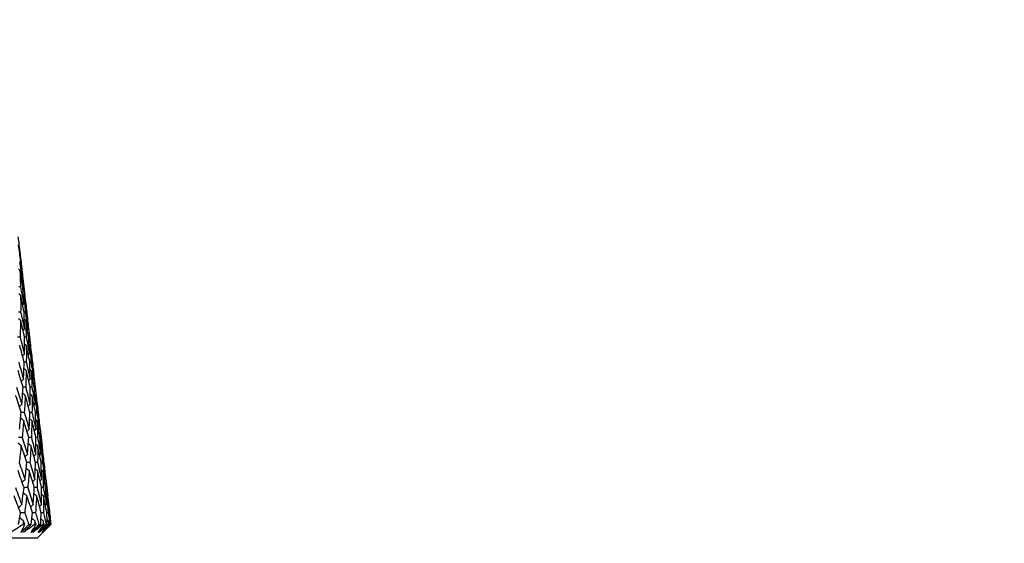
# Model space of a CAD drawing. Units: millimetres. Extents: x 40 to 1445, y 40 to 1010.
# Drawn here: x 1215 to 1241, y 401 to 415 of the extents above; entities that cross this region are included whole.
import ezdxf

# ---------------------------------------------------------------- set-up
doc = ezdxf.new("R2010")
doc.units = ezdxf.units.MM
doc.header["$LTSCALE"] = 5
doc.layers.add('Dimension (ISO)', color=7, linetype='Continuous', lineweight=18, true_color=0x00003f)
doc.layers.add('Visible (ISO)', color=7, linetype='Continuous', lineweight=25, true_color=0x00003f)
doc.styles.add('Samuel Heath (ISO)', font='tahoma.ttf')
doc.dimstyles.new('Samuel Heath (ISO)', dxfattribs={"dimscale": 5, "dimtxt": 3, "dimasz": 2.5, "dimexe": 1, "dimexo": 1.5, "dimgap": 0.762, "dimtad": 0, "dimtih": 1, "dimtoh": 1, "dimrnd": 1e-08, "dimzin": 0, "dimdsep": 46, "dimtxsty": 'Samuel Heath (ISO)', "dimcen": 0.09, "dimdle": 10, "dimclrd": 256, "dimclre": 256, "dimclrt": 256, "dimazin": 0, "dimtfac": 1, "dimtmove": 0, "dimatfit": 3, "dimfxl": 0, "dimtolj": 1, "dimtzin": 0, "dimlwd": 15, "dimlwe": 15, "dimarcsym": 0})

# ---------------------------------------------------------------- blocks, each defined once
blk = doc.blocks.new('*D17')
at = {"layer": 'Defpoints', "color": 0, "transparency": 16777216}
for p in [(1189.476, 417.18), (1320.42, 417.18), (1217.324, 382.018)]:
    blk.add_point(p, dxfattribs=at)
at = {"layer": 'Dimension (ISO)', "color": 176, "lineweight": 15, "true_color": 0x000080, "transparency": 16777216}
for p, q in [((1320.42, 429.68), (1320.42, 473.731)), ((1320.42, 473.731), (1332.92, 473.731)), ((1196.976, 417.18), (1325.42, 417.18)), ((1320.42, 382.018), (1320.42, 417.18)), ((1224.824, 382.018), (1325.42, 382.018)), ((1320.42, 369.518), (1320.42, 357.018))]:
    blk.add_line(p, q, dxfattribs=at)
at = {"layer": 'Dimension (ISO)', "color": 176, "true_color": 0x000080, "transparency": 16777216}
for points in [[(1318.336, 429.68), (1322.503, 429.68), (1320.42, 417.18)], [(1318.336, 369.518), (1322.503, 369.518), (1320.42, 382.018)]]:
    blk.add_solid(points, dxfattribs=at)
at = {"layer": 'Dimension (ISO)', "color": 176, "lineweight": 18, "true_color": 0x000080, "transparency": 16777216, "char_height": 15, "attachment_point": 2, "style": 'Samuel Heath (ISO)'}
for s, insert in [('\\A1; 35.16', (1367.017, 493.166)), ('\\A1;[1 3/8]', (1367.017, 469.921))]:
    blk.add_mtext(s, dxfattribs=dict(at, insert=insert))
blk = doc.blocks.new('*D18')
at = {"layer": 'Defpoints', "color": 0, "transparency": 16777216}
for p in [(1217.324, 382.018), (1210.476, 355.718), (1373.741, 355.718)]:
    blk.add_point(p, dxfattribs=at)
at = {"layer": 'Dimension (ISO)', "color": 176, "lineweight": 15, "true_color": 0x000080, "transparency": 16777216}
for p, q in [((1373.741, 394.518), (1373.741, 407.018)), ((1224.824, 382.018), (1378.741, 382.018)), ((1373.741, 382.018), (1373.741, 355.718)), ((1217.976, 355.718), (1378.741, 355.718)), ((1373.741, 343.218), (1373.741, 308.508)), ((1373.741, 308.508), (1361.241, 308.508))]:
    blk.add_line(p, q, dxfattribs=at)
at = {"layer": 'Dimension (ISO)', "color": 176, "true_color": 0x000080, "transparency": 16777216}
for points in [[(1371.658, 394.518), (1375.825, 394.518), (1373.741, 382.018)], [(1371.658, 343.218), (1375.825, 343.218), (1373.741, 355.718)]]:
    blk.add_solid(points, dxfattribs=at)
at = {"layer": 'Dimension (ISO)', "color": 176, "lineweight": 18, "true_color": 0x000080, "transparency": 16777216, "char_height": 15, "attachment_point": 2, "style": 'Samuel Heath (ISO)'}
for s, insert in [('\\A1; \\S40.00^ 0.00;', (1322.571, 348.547)), ('\\A1;[\\S1 9\\/16^ 0;]', (1322.571, 304.698))]:
    blk.add_mtext(s, dxfattribs=dict(at, insert=insert))

msp = doc.modelspace()

# ---------------------------------------------------------------- linework, layer by layer
at = {"layer": 'Visible (ISO)'}
for p, q in [((1214.684, 408.518), (1214.68, 408.518)), ((1214.684, 408.523), (1214.685, 408.514)), ((1214.736, 408.068), (1214.788, 407.605)), ((1214.84, 407.155), (1214.835, 407.155)), ((1214.839, 407.16), (1214.84, 407.15)), ((1214.891, 406.705), (1214.944, 406.241)), ((1214.995, 405.791), (1214.99, 405.791)), ((1214.994, 405.797), (1214.996, 405.786)), ((1215.046, 405.342), (1215.099, 404.877)), ((1215.15, 404.428), (1215.146, 404.428)), ((1215.15, 404.434), (1215.151, 404.421)), ((1215.201, 403.979), (1215.255, 403.512)), ((1215.306, 403.064), (1215.301, 403.064)), ((1215.305, 403.071), (1215.306, 403.057)), ((1215.373, 402.382), (1215.354, 402.382)), ((1215.357, 402.616), (1215.41, 402.148)), ((1215.418, 401.7), (1215.386, 401.7)), ((1215.461, 401.7), (1215.456, 401.7)), ((1215.46, 401.708), (1215.462, 401.693)), ((1214.738, 401.38), (1214.79, 401.38)), ((1214.896, 401.38), (1214.96, 401.38)), ((1215.053, 401.38), (1215.092, 401.38)), ((1215.136, 401.018), (1215.434, 401.317)), ((1215.172, 401.38), (1215.219, 401.38)), ((1215.285, 401.38), (1215.312, 401.38)), ((1215.365, 401.38), (1215.394, 401.38)), ((1215.432, 401.38), (1215.447, 401.38)), ((1215.472, 401.38), (1215.484, 401.38)), ((1215.495, 401.38), (1215.497, 401.38)), ((1163.817, 401.018), (1215.136, 401.018))]:
    msp.add_line(p, q, dxfattribs=at)
for points in [[(1214.596, 409.2), (1214.618, 409.047), (1214.639, 408.895), (1214.658, 408.742)], [(1214.68, 408.518), (1214.659, 408.671), (1214.637, 408.824), (1214.614, 408.977)], [(1214.658, 408.742), (1214.65, 408.818), (1214.641, 408.894), (1214.633, 408.97)], [(1214.65, 408.734), (1214.652, 408.737), (1214.655, 408.739), (1214.658, 408.742)], [(1214.657, 408.746), (1214.667, 408.67), (1214.676, 408.594), (1214.684, 408.518)], [(1214.617, 408.326), (1214.629, 408.316), (1214.641, 408.305), (1214.654, 408.295)], [(1214.643, 408.518), (1214.669, 408.365), (1214.695, 408.213), (1214.718, 408.06)], [(1214.654, 408.295), (1214.66, 408.142), (1214.665, 407.989), (1214.669, 407.837)], [(1214.733, 407.837), (1214.708, 407.989), (1214.682, 408.142), (1214.654, 408.295)], [(1214.718, 408.06), (1214.707, 408.213), (1214.694, 408.365), (1214.68, 408.518)], [(1214.684, 408.518), (1214.693, 408.443), (1214.701, 408.367), (1214.709, 408.291)], [(1214.699, 408.303), (1214.702, 408.3), (1214.705, 408.298), (1214.708, 408.295)], [(1214.708, 408.295), (1214.724, 408.142), (1214.739, 407.989), (1214.751, 407.837)], [(1214.736, 408.068), (1214.727, 408.144), (1214.718, 408.219), (1214.708, 408.295)], [(1214.699, 408.04), (1214.705, 408.047), (1214.712, 408.053), (1214.718, 408.06)], [(1214.669, 407.837), (1214.654, 407.837), (1214.639, 407.837), (1214.624, 407.837)], [(1214.669, 407.837), (1214.7, 407.684), (1214.73, 407.531), (1214.758, 407.378)], [(1214.751, 407.837), (1214.745, 407.837), (1214.739, 407.837), (1214.733, 407.837)], [(1214.758, 407.378), (1214.751, 407.531), (1214.743, 407.684), (1214.733, 407.837)], [(1214.751, 407.837), (1214.774, 407.684), (1214.794, 407.531), (1214.813, 407.378)], [(1214.624, 407.655), (1214.64, 407.641), (1214.656, 407.627), (1214.673, 407.614)], [(1214.673, 407.614), (1214.675, 407.461), (1214.675, 407.308), (1214.674, 407.155)], [(1214.766, 407.155), (1214.737, 407.308), (1214.705, 407.461), (1214.673, 407.614)], [(1214.745, 407.633), (1214.753, 407.627), (1214.761, 407.62), (1214.769, 407.614)], [(1214.769, 407.614), (1214.78, 407.461), (1214.79, 407.308), (1214.798, 407.155)], [(1214.835, 407.155), (1214.815, 407.308), (1214.793, 407.461), (1214.769, 407.614)], [(1214.813, 407.378), (1214.805, 407.453), (1214.797, 407.529), (1214.788, 407.605)], [(1214.728, 407.347), (1214.738, 407.358), (1214.748, 407.368), (1214.758, 407.378)], [(1214.805, 407.37), (1214.808, 407.372), (1214.81, 407.375), (1214.813, 407.378)], [(1214.813, 407.382), (1214.822, 407.306), (1214.831, 407.231), (1214.84, 407.155)], [(1214.61, 406.983), (1214.63, 406.966), (1214.65, 406.949), (1214.671, 406.932)], [(1214.674, 407.155), (1214.654, 407.155), (1214.635, 407.155), (1214.615, 407.155)], [(1214.671, 406.932), (1214.668, 406.779), (1214.664, 406.626), (1214.658, 406.473)], [(1214.778, 406.473), (1214.744, 406.626), (1214.708, 406.779), (1214.671, 406.932)], [(1214.674, 407.155), (1214.71, 407.002), (1214.744, 406.849), (1214.777, 406.695)], [(1214.798, 407.155), (1214.787, 407.155), (1214.777, 407.155), (1214.766, 407.155)], [(1214.777, 406.695), (1214.775, 406.849), (1214.771, 407.002), (1214.766, 407.155)], [(1214.772, 406.963), (1214.784, 406.953), (1214.796, 406.942), (1214.809, 406.932)], [(1214.798, 407.155), (1214.825, 407.002), (1214.85, 406.849), (1214.873, 406.695)], [(1214.809, 406.932), (1214.815, 406.779), (1214.82, 406.626), (1214.823, 406.473)], [(1214.889, 406.473), (1214.864, 406.626), (1214.837, 406.779), (1214.809, 406.932)], [(1214.873, 406.695), (1214.862, 406.849), (1214.849, 407.002), (1214.835, 407.155)], [(1214.84, 407.155), (1214.848, 407.079), (1214.856, 407.003), (1214.864, 406.927)], [(1214.854, 406.94), (1214.857, 406.937), (1214.861, 406.935), (1214.864, 406.932)], [(1214.864, 406.932), (1214.88, 406.779), (1214.894, 406.626), (1214.907, 406.473)], [(1214.891, 406.705), (1214.882, 406.781), (1214.873, 406.856), (1214.864, 406.932)], [(1214.737, 406.655), (1214.75, 406.668), (1214.763, 406.682), (1214.777, 406.695)], [(1214.854, 406.676), (1214.861, 406.683), (1214.867, 406.689), (1214.873, 406.695)], [(1214.658, 406.473), (1214.634, 406.473), (1214.61, 406.473), (1214.585, 406.473)], [(1214.658, 406.473), (1214.698, 406.32), (1214.737, 406.166), (1214.775, 406.013)], [(1214.775, 406.013), (1214.777, 406.166), (1214.779, 406.32), (1214.778, 406.473)], [(1214.823, 406.473), (1214.808, 406.473), (1214.793, 406.473), (1214.778, 406.473)], [(1214.823, 406.473), (1214.855, 406.32), (1214.885, 406.166), (1214.913, 406.013)], [(1214.907, 406.473), (1214.901, 406.473), (1214.895, 406.473), (1214.889, 406.473)], [(1214.913, 406.013), (1214.906, 406.166), (1214.898, 406.32), (1214.889, 406.473)], [(1214.907, 406.473), (1214.929, 406.32), (1214.949, 406.166), (1214.968, 406.013)], [(1214.769, 405.791), (1214.73, 405.944), (1214.69, 406.097), (1214.648, 406.251)], [(1214.778, 406.292), (1214.794, 406.278), (1214.811, 406.264), (1214.827, 406.251)], [(1214.827, 406.251), (1214.829, 406.097), (1214.829, 405.944), (1214.828, 405.791)], [(1214.921, 405.791), (1214.892, 405.944), (1214.86, 406.097), (1214.827, 406.251)], [(1214.901, 406.27), (1214.908, 406.264), (1214.916, 406.257), (1214.924, 406.251)], [(1214.924, 406.251), (1214.935, 406.097), (1214.945, 405.944), (1214.953, 405.791)], [(1214.99, 405.791), (1214.97, 405.944), (1214.948, 406.097), (1214.924, 406.251)], [(1214.968, 406.013), (1214.961, 406.089), (1214.952, 406.165), (1214.944, 406.241)], [(1214.725, 405.963), (1214.741, 405.98), (1214.758, 405.997), (1214.775, 406.013)], [(1214.883, 405.983), (1214.893, 405.993), (1214.903, 406.003), (1214.913, 406.013)], [(1214.961, 406.005), (1214.963, 406.008), (1214.966, 406.011), (1214.968, 406.013)], [(1214.968, 406.019), (1214.977, 405.943), (1214.986, 405.867), (1214.995, 405.791)], [(1214.62, 405.791), (1214.665, 405.638), (1214.709, 405.484), (1214.751, 405.331)], [(1214.751, 405.331), (1214.759, 405.484), (1214.765, 405.638), (1214.769, 405.791)], [(1214.764, 405.62), (1214.784, 405.603), (1214.804, 405.586), (1214.825, 405.569)], [(1214.828, 405.791), (1214.808, 405.791), (1214.789, 405.791), (1214.769, 405.791)], [(1214.828, 405.791), (1214.864, 405.638), (1214.899, 405.484), (1214.932, 405.331)], [(1214.953, 405.791), (1214.942, 405.791), (1214.932, 405.791), (1214.921, 405.791)], [(1214.932, 405.331), (1214.93, 405.484), (1214.926, 405.638), (1214.921, 405.791)], [(1214.927, 405.6), (1214.939, 405.589), (1214.951, 405.579), (1214.963, 405.569)], [(1214.953, 405.791), (1214.98, 405.638), (1215.005, 405.484), (1215.029, 405.331)], [(1215.029, 405.331), (1215.018, 405.484), (1215.005, 405.638), (1214.99, 405.791)], [(1214.995, 405.791), (1215.004, 405.715), (1215.012, 405.639), (1215.02, 405.564)], [(1214.739, 405.109), (1214.695, 405.263), (1214.65, 405.416), (1214.603, 405.569)], [(1214.692, 405.271), (1214.712, 405.291), (1214.732, 405.311), (1214.751, 405.331)], [(1214.825, 405.569), (1214.822, 405.416), (1214.817, 405.263), (1214.811, 405.109)], [(1214.933, 405.109), (1214.898, 405.263), (1214.862, 405.416), (1214.825, 405.569)], [(1214.891, 405.291), (1214.905, 405.304), (1214.918, 405.318), (1214.932, 405.331)], [(1214.963, 405.569), (1214.97, 405.416), (1214.975, 405.263), (1214.978, 405.109)], [(1215.044, 405.109), (1215.019, 405.263), (1214.992, 405.416), (1214.963, 405.569)], [(1215.009, 405.577), (1215.013, 405.574), (1215.016, 405.572), (1215.019, 405.569)], [(1215.01, 405.312), (1215.016, 405.318), (1215.022, 405.325), (1215.029, 405.331)], [(1215.019, 405.569), (1215.035, 405.416), (1215.049, 405.263), (1215.062, 405.109)], [(1215.046, 405.342), (1215.037, 405.418), (1215.028, 405.493), (1215.019, 405.569)], [(1214.562, 405.109), (1214.611, 404.956), (1214.66, 404.802), (1214.707, 404.649)], [(1214.707, 404.649), (1214.719, 404.802), (1214.73, 404.956), (1214.739, 405.109)], [(1214.811, 405.109), (1214.787, 405.109), (1214.763, 405.11), (1214.739, 405.11)], [(1214.811, 405.109), (1214.852, 404.956), (1214.891, 404.802), (1214.929, 404.649)], [(1214.929, 404.649), (1214.932, 404.802), (1214.933, 404.956), (1214.933, 405.109)], [(1214.978, 405.109), (1214.963, 405.109), (1214.948, 405.109), (1214.933, 405.11)], [(1214.978, 405.109), (1215.01, 404.956), (1215.04, 404.802), (1215.068, 404.649)], [(1215.062, 405.109), (1215.056, 405.109), (1215.05, 405.109), (1215.044, 405.109)], [(1215.068, 404.649), (1215.062, 404.802), (1215.054, 404.956), (1215.044, 405.109)], [(1215.062, 405.109), (1215.084, 404.956), (1215.105, 404.802), (1215.124, 404.649)], [(1214.687, 404.428), (1214.639, 404.581), (1214.589, 404.734), (1214.538, 404.888)], [(1214.729, 404.948), (1214.753, 404.928), (1214.777, 404.908), (1214.801, 404.888)], [(1214.801, 404.888), (1214.793, 404.734), (1214.784, 404.581), (1214.773, 404.428)], [(1214.923, 404.428), (1214.884, 404.581), (1214.843, 404.734), (1214.801, 404.888)], [(1214.933, 404.929), (1214.949, 404.915), (1214.965, 404.901), (1214.982, 404.888)], [(1214.982, 404.888), (1214.984, 404.734), (1214.984, 404.581), (1214.982, 404.428)], [(1215.076, 404.428), (1215.046, 404.581), (1215.015, 404.734), (1214.982, 404.888)], [(1215.056, 404.907), (1215.064, 404.901), (1215.071, 404.894), (1215.079, 404.888)], [(1215.079, 404.888), (1215.09, 404.734), (1215.1, 404.581), (1215.108, 404.428)], [(1215.146, 404.428), (1215.125, 404.581), (1215.103, 404.734), (1215.079, 404.888)], [(1215.124, 404.649), (1215.116, 404.725), (1215.108, 404.801), (1215.099, 404.877)], [(1214.639, 404.58), (1214.661, 404.603), (1214.684, 404.626), (1214.707, 404.649)], [(1214.879, 404.598), (1214.896, 404.615), (1214.912, 404.632), (1214.929, 404.649)], [(1215.038, 404.619), (1215.048, 404.629), (1215.058, 404.639), (1215.068, 404.649)], [(1215.116, 404.641), (1215.119, 404.644), (1215.121, 404.646), (1215.124, 404.649)], [(1215.123, 404.655), (1215.133, 404.579), (1215.142, 404.503), (1215.15, 404.428)], [(1214.641, 403.967), (1214.658, 404.12), (1214.673, 404.274), (1214.687, 404.428)], [(1214.673, 404.276), (1214.701, 404.253), (1214.728, 404.229), (1214.756, 404.206)], [(1214.773, 404.428), (1214.745, 404.428), (1214.716, 404.428), (1214.687, 404.428)], [(1214.773, 404.428), (1214.819, 404.274), (1214.862, 404.12), (1214.905, 403.967)], [(1214.905, 403.967), (1214.913, 404.12), (1214.919, 404.274), (1214.923, 404.428)], [(1214.918, 404.257), (1214.938, 404.24), (1214.958, 404.223), (1214.979, 404.206)], [(1214.982, 404.428), (1214.963, 404.428), (1214.943, 404.428), (1214.923, 404.428)], [(1214.982, 404.428), (1215.018, 404.274), (1215.053, 404.12), (1215.086, 403.967)], [(1215.108, 404.428), (1215.097, 404.428), (1215.087, 404.428), (1215.076, 404.428)], [(1215.086, 403.967), (1215.085, 404.12), (1215.081, 404.274), (1215.076, 404.428)], [(1215.108, 404.428), (1215.135, 404.274), (1215.16, 404.12), (1215.184, 403.967)], [(1215.184, 403.967), (1215.173, 404.12), (1215.16, 404.274), (1215.146, 404.428)], [(1215.15, 404.428), (1215.159, 404.352), (1215.167, 404.276), (1215.175, 404.2)], [(1214.756, 404.206), (1214.744, 404.053), (1214.729, 403.899), (1214.714, 403.746)], [(1214.892, 403.746), (1214.849, 403.899), (1214.803, 404.053), (1214.756, 404.206)], [(1214.979, 404.206), (1214.976, 404.053), (1214.971, 403.899), (1214.965, 403.746)], [(1215.088, 403.746), (1215.053, 403.899), (1215.017, 404.053), (1214.979, 404.206)], [(1215.082, 404.237), (1215.094, 404.226), (1215.106, 404.216), (1215.118, 404.206)], [(1215.118, 404.206), (1215.125, 404.053), (1215.13, 403.899), (1215.133, 403.746)], [(1215.199, 403.746), (1215.174, 403.899), (1215.147, 404.053), (1215.118, 404.206)], [(1215.165, 404.214), (1215.168, 404.211), (1215.171, 404.209), (1215.174, 404.206)], [(1215.174, 404.206), (1215.19, 404.053), (1215.205, 403.899), (1215.217, 403.746)], [(1215.201, 403.979), (1215.193, 404.055), (1215.184, 404.13), (1215.174, 404.206)], [(1214.714, 403.746), (1214.681, 403.746), (1214.648, 403.746), (1214.614, 403.746)], [(1214.714, 403.746), (1214.764, 403.592), (1214.812, 403.438), (1214.859, 403.285)], [(1214.846, 403.907), (1214.865, 403.927), (1214.885, 403.947), (1214.905, 403.967)], [(1214.859, 403.285), (1214.872, 403.438), (1214.883, 403.592), (1214.892, 403.746)], [(1214.965, 403.746), (1214.941, 403.746), (1214.917, 403.746), (1214.892, 403.746)], [(1214.965, 403.746), (1215.006, 403.592), (1215.045, 403.438), (1215.083, 403.285)], [(1215.046, 403.926), (1215.059, 403.94), (1215.073, 403.953), (1215.086, 403.967)], [(1215.083, 403.285), (1215.086, 403.438), (1215.088, 403.592), (1215.088, 403.746)], [(1215.133, 403.746), (1215.118, 403.746), (1215.103, 403.746), (1215.088, 403.746)], [(1215.133, 403.746), (1215.165, 403.592), (1215.195, 403.438), (1215.223, 403.285)], [(1215.165, 403.948), (1215.171, 403.954), (1215.178, 403.961), (1215.184, 403.967)], [(1215.217, 403.746), (1215.211, 403.746), (1215.205, 403.746), (1215.199, 403.746)], [(1215.223, 403.285), (1215.217, 403.438), (1215.209, 403.592), (1215.199, 403.746)], [(1215.217, 403.746), (1215.24, 403.592), (1215.26, 403.438), (1215.279, 403.285)], [(1214.597, 403.603), (1214.628, 403.577), (1214.659, 403.551), (1214.69, 403.525)], [(1214.69, 403.525), (1214.672, 403.371), (1214.653, 403.217), (1214.633, 403.064)], [(1214.84, 403.064), (1214.792, 403.217), (1214.741, 403.371), (1214.69, 403.525)], [(1214.882, 403.585), (1214.906, 403.565), (1214.93, 403.545), (1214.955, 403.525)], [(1214.955, 403.525), (1214.947, 403.371), (1214.937, 403.217), (1214.926, 403.064)], [(1215.077, 403.064), (1215.038, 403.217), (1214.997, 403.371), (1214.955, 403.525)], [(1215.087, 403.566), (1215.103, 403.552), (1215.12, 403.538), (1215.136, 403.525)], [(1215.136, 403.525), (1215.138, 403.371), (1215.138, 403.217), (1215.136, 403.064)], [(1215.231, 403.064), (1215.201, 403.217), (1215.17, 403.371), (1215.136, 403.525)], [(1215.211, 403.544), (1215.219, 403.538), (1215.227, 403.531), (1215.234, 403.525)], [(1215.234, 403.525), (1215.246, 403.371), (1215.255, 403.217), (1215.263, 403.064)], [(1215.301, 403.064), (1215.28, 403.217), (1215.258, 403.371), (1215.234, 403.525)], [(1215.279, 403.285), (1215.271, 403.361), (1215.263, 403.437), (1215.255, 403.512)], [(1214.792, 403.215), (1214.814, 403.239), (1214.837, 403.262), (1214.859, 403.285)], [(1215.033, 403.234), (1215.05, 403.251), (1215.066, 403.268), (1215.083, 403.285)], [(1215.193, 403.255), (1215.203, 403.265), (1215.213, 403.275), (1215.223, 403.285)], [(1215.271, 403.277), (1215.274, 403.28), (1215.277, 403.282), (1215.279, 403.285)], [(1215.279, 403.291), (1215.288, 403.216), (1215.297, 403.14), (1215.306, 403.064)], [(1214.633, 403.064), (1214.688, 402.91), (1214.741, 402.756), (1214.793, 402.603)], [(1214.793, 402.603), (1214.81, 402.756), (1214.826, 402.91), (1214.84, 403.064)], [(1214.826, 402.913), (1214.853, 402.89), (1214.881, 402.866), (1214.909, 402.843)], [(1214.926, 403.064), (1214.897, 403.064), (1214.869, 403.064), (1214.84, 403.064)], [(1214.926, 403.064), (1214.972, 402.91), (1215.016, 402.756), (1215.058, 402.603)], [(1215.058, 402.603), (1215.066, 402.756), (1215.073, 402.91), (1215.077, 403.064)], [(1215.136, 403.064), (1215.117, 403.064), (1215.097, 403.064), (1215.077, 403.064)], [(1215.136, 403.064), (1215.173, 402.91), (1215.208, 402.756), (1215.241, 402.603)], [(1215.263, 403.064), (1215.252, 403.064), (1215.242, 403.064), (1215.231, 403.064)], [(1215.241, 402.603), (1215.239, 402.756), (1215.236, 402.91), (1215.231, 403.064)], [(1215.263, 403.064), (1215.29, 402.91), (1215.316, 402.756), (1215.339, 402.603)], [(1215.339, 402.603), (1215.328, 402.756), (1215.315, 402.91), (1215.301, 403.064)], [(1215.306, 403.064), (1215.314, 402.988), (1215.323, 402.912), (1215.33, 402.836)], [(1214.766, 402.382), (1214.713, 402.536), (1214.658, 402.689), (1214.602, 402.843)], [(1214.909, 402.843), (1214.896, 402.689), (1214.882, 402.536), (1214.866, 402.382)], [(1215.046, 402.382), (1215.002, 402.536), (1214.956, 402.689), (1214.909, 402.843)], [(1215.072, 402.894), (1215.092, 402.877), (1215.113, 402.86), (1215.133, 402.843)], [(1215.133, 402.843), (1215.13, 402.689), (1215.125, 402.536), (1215.119, 402.382)], [(1215.242, 402.382), (1215.207, 402.536), (1215.171, 402.689), (1215.133, 402.843)], [(1215.236, 402.874), (1215.249, 402.863), (1215.261, 402.853), (1215.273, 402.843)], [(1215.273, 402.843), (1215.28, 402.689), (1215.285, 402.536), (1215.288, 402.382)], [(1215.354, 402.382), (1215.329, 402.536), (1215.302, 402.689), (1215.273, 402.843)], [(1215.32, 402.851), (1215.323, 402.848), (1215.326, 402.846), (1215.33, 402.843)], [(1215.33, 402.843), (1215.346, 402.689), (1215.36, 402.536), (1215.373, 402.382)], [(1215.357, 402.616), (1215.348, 402.692), (1215.339, 402.767), (1215.33, 402.843)], [(1214.53, 402.382), (1214.59, 402.228), (1214.648, 402.074), (1214.704, 401.921)], [(1214.704, 401.921), (1214.726, 402.074), (1214.747, 402.228), (1214.766, 402.382)], [(1214.717, 402.524), (1214.742, 402.551), (1214.767, 402.577), (1214.793, 402.603)], [(1214.866, 402.382), (1214.833, 402.382), (1214.799, 402.382), (1214.766, 402.382)], [(1214.866, 402.382), (1214.916, 402.228), (1214.965, 402.074), (1215.012, 401.921)], [(1214.999, 402.542), (1215.019, 402.563), (1215.039, 402.583), (1215.058, 402.603)], [(1215.012, 401.921), (1215.025, 402.074), (1215.036, 402.228), (1215.046, 402.382)], [(1215.119, 402.382), (1215.094, 402.382), (1215.07, 402.382), (1215.046, 402.382)], [(1215.119, 402.382), (1215.16, 402.228), (1215.199, 402.074), (1215.237, 401.921)], [(1215.201, 402.562), (1215.214, 402.576), (1215.228, 402.589), (1215.241, 402.603)], [(1215.237, 401.921), (1215.241, 402.074), (1215.242, 402.228), (1215.242, 402.382)], [(1215.288, 402.382), (1215.272, 402.382), (1215.257, 402.382), (1215.242, 402.382)], [(1215.288, 402.382), (1215.319, 402.228), (1215.35, 402.074), (1215.378, 401.921)], [(1215.32, 402.583), (1215.327, 402.59), (1215.333, 402.596), (1215.339, 402.603)], [(1215.378, 401.921), (1215.372, 402.074), (1215.364, 402.228), (1215.354, 402.382)], [(1215.373, 402.382), (1215.395, 402.228), (1215.416, 402.074), (1215.435, 401.921)], [(1214.671, 401.7), (1214.613, 401.854), (1214.553, 402.008), (1214.493, 402.162)], [(1214.748, 402.24), (1214.779, 402.214), (1214.81, 402.188), (1214.842, 402.162)], [(1214.842, 402.162), (1214.824, 402.008), (1214.805, 401.854), (1214.784, 401.7)], [(1214.993, 401.7), (1214.944, 401.854), (1214.894, 402.008), (1214.842, 402.162)], [(1215.035, 402.222), (1215.06, 402.202), (1215.084, 402.182), (1215.108, 402.162)], [(1215.108, 402.162), (1215.1, 402.008), (1215.09, 401.854), (1215.079, 401.7)], [(1215.232, 401.7), (1215.192, 401.854), (1215.151, 402.008), (1215.108, 402.162)], [(1215.241, 402.203), (1215.258, 402.189), (1215.274, 402.175), (1215.291, 402.162)], [(1215.291, 402.162), (1215.293, 402.008), (1215.292, 401.854), (1215.291, 401.7)], [(1215.386, 401.7), (1215.356, 401.854), (1215.324, 402.008), (1215.291, 402.162)], [(1215.366, 402.181), (1215.374, 402.175), (1215.382, 402.168), (1215.39, 402.162)], [(1215.39, 402.162), (1215.401, 402.008), (1215.41, 401.854), (1215.418, 401.7)], [(1215.456, 401.7), (1215.436, 401.854), (1215.414, 402.008), (1215.39, 402.162)], [(1215.435, 401.921), (1215.427, 401.996), (1215.419, 402.072), (1215.41, 402.148)], [(1214.62, 401.834), (1214.648, 401.863), (1214.676, 401.892), (1214.704, 401.921)], [(1214.944, 401.851), (1214.967, 401.874), (1214.99, 401.897), (1215.012, 401.921)], [(1215.187, 401.87), (1215.204, 401.887), (1215.221, 401.904), (1215.237, 401.921)], [(1215.348, 401.89), (1215.358, 401.9), (1215.368, 401.911), (1215.378, 401.921)], [(1215.427, 401.913), (1215.43, 401.915), (1215.432, 401.918), (1215.435, 401.921)], [(1215.434, 401.928), (1215.443, 401.852), (1215.452, 401.776), (1215.461, 401.7)], [(1214.619, 401.38), (1214.637, 401.487), (1214.654, 401.593), (1214.671, 401.7)], [(1214.784, 401.7), (1214.746, 401.7), (1214.709, 401.7), (1214.671, 401.7)], [(1214.784, 401.7), (1214.822, 401.594), (1214.86, 401.487), (1214.896, 401.38)], [(1214.96, 401.38), (1214.972, 401.487), (1214.983, 401.593), (1214.993, 401.7)], [(1215.079, 401.7), (1215.05, 401.7), (1215.022, 401.7), (1214.993, 401.7)], [(1215.079, 401.7), (1215.111, 401.594), (1215.142, 401.487), (1215.172, 401.38)], [(1215.219, 401.38), (1215.224, 401.487), (1215.228, 401.593), (1215.232, 401.7)], [(1215.291, 401.7), (1215.271, 401.7), (1215.251, 401.7), (1215.232, 401.7)], [(1215.291, 401.7), (1215.316, 401.594), (1215.341, 401.487), (1215.365, 401.38)], [(1215.394, 401.38), (1215.392, 401.487), (1215.39, 401.593), (1215.386, 401.7)], [(1215.418, 401.7), (1215.437, 401.594), (1215.455, 401.487), (1215.472, 401.38)], [(1215.484, 401.38), (1215.476, 401.487), (1215.466, 401.593), (1215.456, 401.7)], [(1215.461, 401.7), (1215.47, 401.624), (1215.478, 401.549), (1215.486, 401.473)], [(1214.65, 401.567), (1214.684, 401.538), (1214.718, 401.509), (1214.753, 401.48)], [(1214.753, 401.48), (1214.748, 401.447), (1214.743, 401.413), (1214.738, 401.38)], [(1214.79, 401.38), (1214.777, 401.413), (1214.765, 401.447), (1214.753, 401.48)], [(1214.978, 401.55), (1215.006, 401.527), (1215.034, 401.503), (1215.062, 401.48)], [(1215.062, 401.48), (1215.059, 401.447), (1215.056, 401.413), (1215.053, 401.38)], [(1215.092, 401.38), (1215.082, 401.413), (1215.072, 401.447), (1215.062, 401.48)], [(1215.226, 401.531), (1215.246, 401.514), (1215.267, 401.497), (1215.287, 401.48)], [(1215.287, 401.48), (1215.286, 401.447), (1215.286, 401.413), (1215.285, 401.38)], [(1215.312, 401.38), (1215.304, 401.413), (1215.295, 401.447), (1215.287, 401.48)], [(1215.391, 401.511), (1215.404, 401.5), (1215.416, 401.49), (1215.428, 401.48)], [(1215.428, 401.48), (1215.43, 401.447), (1215.431, 401.413), (1215.432, 401.38)], [(1215.447, 401.38), (1215.441, 401.413), (1215.435, 401.447), (1215.428, 401.48)], [(1215.434, 401.317), (1215.455, 401.338), (1215.476, 401.359), (1215.497, 401.38)], [(1215.475, 401.488), (1215.478, 401.485), (1215.482, 401.483), (1215.485, 401.48)], [(1215.485, 401.48), (1215.488, 401.447), (1215.492, 401.413), (1215.495, 401.38)], [(1215.497, 401.38), (1215.493, 401.413), (1215.489, 401.447), (1215.485, 401.48)]]:
    msp.add_open_spline(points, degree=3, dxfattribs=at)
for points, knots in [([(1214.738, 401.38), (1214.697, 401.353), (1214.657, 401.326), (1214.548, 401.253), (1214.479, 401.208), (1214.41, 401.163)], [0.01412828, 0.01412828, 0.01412828, 0.01412828, 0.0353204, 0.0353204, 0.07055001, 0.07055001, 0.07055001, 0.07055001]), ([(1214.896, 401.38), (1214.87, 401.353), (1214.843, 401.326), (1214.773, 401.253), (1214.728, 401.208), (1214.684, 401.163)], [0.00769028, 0.00769028, 0.00769028, 0.00769028, 0.01920137, 0.01920137, 0.03831216, 0.03831216, 0.03831216, 0.03831216]), ([(1214.684, 401.163), (1214.707, 401.208), (1214.729, 401.253), (1214.764, 401.326), (1214.777, 401.353), (1214.79, 401.38)], [0, 0, 0, 0, 0.03519906, 0.03519906, 0.05642172, 0.05642172, 0.05642172, 0.05642172]), ([(1214.749, 401.163), (1214.793, 401.208), (1214.837, 401.253), (1214.907, 401.326), (1214.934, 401.353), (1214.96, 401.38)], [0, 0, 0, 0, 0.01909413, 0.01909413, 0.03062187, 0.03062187, 0.03062187, 0.03062187]), ([(1215.053, 401.38), (1215.015, 401.353), (1214.978, 401.326), (1214.877, 401.253), (1214.813, 401.208), (1214.749, 401.163)], [0.01412828, 0.01412828, 0.01412828, 0.01412828, 0.0353204, 0.0353204, 0.07055001, 0.07055001, 0.07055001, 0.07055001]), ([(1215.172, 401.38), (1215.146, 401.353), (1215.119, 401.326), (1215.047, 401.253), (1215.003, 401.208), (1214.958, 401.163)], [0.00769028, 0.00769028, 0.00769028, 0.00769028, 0.01920137, 0.01920137, 0.03831216, 0.03831216, 0.03831216, 0.03831216]), ([(1214.958, 401.163), (1214.987, 401.208), (1215.015, 401.253), (1215.06, 401.326), (1215.076, 401.353), (1215.092, 401.38)], [0, 0, 0, 0, 0.03519906, 0.03519906, 0.05642172, 0.05642172, 0.05642172, 0.05642172]), ([(1215.005, 401.163), (1215.05, 401.208), (1215.094, 401.253), (1215.165, 401.326), (1215.192, 401.353), (1215.219, 401.38)], [0, 0, 0, 0, 0.01909413, 0.01909413, 0.03062187, 0.03062187, 0.03062187, 0.03062187]), ([(1215.285, 401.38), (1215.25, 401.353), (1215.216, 401.326), (1215.123, 401.253), (1215.064, 401.208), (1215.005, 401.163)], [0.01412828, 0.01412828, 0.01412828, 0.01412828, 0.0353204, 0.0353204, 0.07055001, 0.07055001, 0.07055001, 0.07055001]), ([(1215.365, 401.38), (1215.338, 401.353), (1215.311, 401.326), (1215.239, 401.253), (1215.194, 401.208), (1215.149, 401.163)], [0.00769028, 0.00769028, 0.00769028, 0.00769028, 0.01920137, 0.01920137, 0.03831216, 0.03831216, 0.03831216, 0.03831216]), ([(1215.149, 401.163), (1215.184, 401.208), (1215.218, 401.253), (1215.272, 401.326), (1215.292, 401.353), (1215.312, 401.38)], [0, 0, 0, 0, 0.03519906, 0.03519906, 0.05642172, 0.05642172, 0.05642172, 0.05642172]), ([(1215.179, 401.163), (1215.223, 401.208), (1215.268, 401.253), (1215.34, 401.326), (1215.367, 401.353), (1215.394, 401.38)], [0, 0, 0, 0, 0.01909413, 0.01909413, 0.03062187, 0.03062187, 0.03062187, 0.03062187]), ([(1215.432, 401.38), (1215.401, 401.353), (1215.369, 401.326), (1215.285, 401.253), (1215.232, 401.208), (1215.179, 401.163)], [0.01412828, 0.01412828, 0.01412828, 0.01412828, 0.0353204, 0.0353204, 0.07055001, 0.07055001, 0.07055001, 0.07055001]), ([(1215.472, 401.38), (1215.445, 401.353), (1215.418, 401.326), (1215.346, 401.253), (1215.301, 401.208), (1215.256, 401.163)], [0.00769028, 0.00769028, 0.00769028, 0.00769028, 0.01920137, 0.01920137, 0.03831216, 0.03831216, 0.03831216, 0.03831216]), ([(1215.256, 401.163), (1215.296, 401.208), (1215.336, 401.253), (1215.4, 401.326), (1215.423, 401.353), (1215.447, 401.38)], [0, 0, 0, 0, 0.03519906, 0.03519906, 0.05642172, 0.05642172, 0.05642172, 0.05642172]), ([(1215.268, 401.163), (1215.313, 401.208), (1215.358, 401.253), (1215.43, 401.326), (1215.457, 401.353), (1215.484, 401.38)], [0, 0, 0, 0, 0.01909413, 0.01909413, 0.03062187, 0.03062187, 0.03062187, 0.03062187]), ([(1215.495, 401.38), (1215.467, 401.353), (1215.439, 401.326), (1215.364, 401.253), (1215.316, 401.208), (1215.268, 401.163)], [0.01412828, 0.01412828, 0.01412828, 0.01412828, 0.0353204, 0.0353204, 0.07055001, 0.07055001, 0.07055001, 0.07055001])]:
    msp.add_open_spline(points, degree=3, knots=knots, dxfattribs=at)

# ---------------------------------------------------------------- dimensions: what is measured, and where the dimension line sits
at = {"layer": 'Dimension (ISO)', "color": 176, "lineweight": 18, "true_color": 0x000080}
for base, p2, text, override, picture, middle in [((1320.42, 417.18), (1189.476, 417.18), ' <>\\X[1 3/8]', {"dimgap": 0.762, "dimdec": 2, "dimpost": '\\X', "dimtol": 0, "dimlim": 0, "dimtp": 0, "dimtm": 0, "dimtdec": 2, "dimtofl": 1, "dimatfit": 1, "dimtvp": -0.25}, '*D17', (1367.017, 473.731)), ((1373.741, 355.718), (1210.476, 355.718), ' <>\\X[\\S1 9\\/16^ 0;]', {"dimgap": 0.762, "dimdec": 2, "dimpost": '\\X', "dimtol": 0, "dimlim": 1, "dimtp": 13.7, "dimtm": 26.3, "dimtdec": 2, "dimtofl": 1, "dimatfit": 1, "dimtvp": -0.192308}, '*D18', (1322.571, 308.508))]:
    dim = msp.add_linear_dim(base=base, p1=(1217.324, 382.018), p2=p2, angle=90, text=text, dimstyle='Samuel Heath (ISO)', override=override, dxfattribs=at)
    dim.commit()
    dim.dimension.update_dxf_attribs({"geometry": picture, "text_midpoint": middle, "dimtype": 160})

doc.saveas('drawing.dxf')
